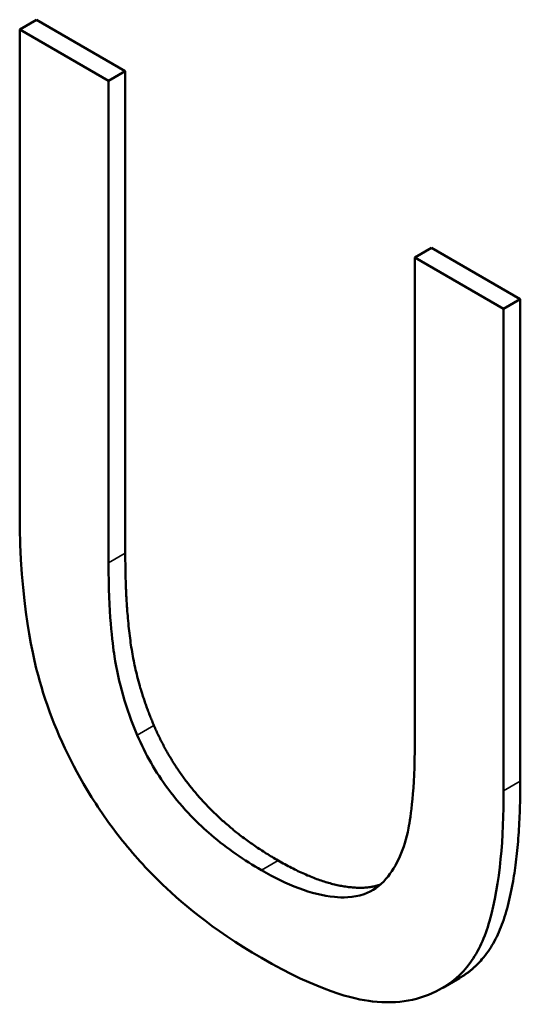
# Model space of a CAD drawing. Units: inches. Extents: x 1 to 156, y 1 to 120.
# Drawn here: x 142 to 142, y 81 to 81 of the extents above; entities that cross this region are included whole.
import ezdxf

# ---------------------------------------------------------------- set-up
doc = ezdxf.new("R2010")
doc.units = ezdxf.units.IN
doc.header["$LTSCALE"] = 7.142857
doc.header["$MEASUREMENT"] = 0
doc.layers.add('Visible (ANSI)', color=7, linetype='Continuous', lineweight=50)
doc.layers.add('Visible Narrow (ANSI)', color=7, linetype='Continuous', lineweight=35)

msp = doc.modelspace()

# ---------------------------------------------------------------- linework, layer by layer
at = {"layer": 'Visible (ANSI)'}
for p, q in [((142.008277, 81.182679), (142.007671, 81.18233)), ((142.008277, 81.182679), (142.011499, 81.180819)), ((142.010893, 81.180469), (142.007671, 81.18233)), ((142.007671, 81.18233), (142.007671, 81.164862)), ((142.011499, 81.180819), (142.010893, 81.180469)), ((142.011499, 81.180819), (142.011499, 81.163351)), ((142.010893, 81.163001), (142.010893, 81.180469)), ((142.022599, 81.17441), (142.021993, 81.174061)), ((142.022599, 81.17441), (142.025821, 81.17255)), ((142.025215, 81.1722), (142.021993, 81.174061)), ((142.021993, 81.174061), (142.021993, 81.156502)), ((142.025821, 81.17255), (142.025215, 81.1722)), ((142.025821, 81.17255), (142.025821, 81.155082)), ((142.025215, 81.154732), (142.025215, 81.1722)), ((142.023614, 81.147952), (142.023008, 81.147602))]:
    msp.add_line(p, q, dxfattribs=at)
for points, degree, knots in [([(142.007671, 81.164862), (142.007671, 81.161508), (142.008159, 81.159504), (142.008814, 81.157301), (142.009325, 81.156132), (142.009989, 81.154993)], 3, [-0.02150156, -0.02150156, -0.02150156, -0.02150156, -0.01171894, -0.01171894, 0, 0, 0, 0]), ([(142.011934, 81.156751), (142.011518, 81.157719), (142.011249, 81.158672), (142.011033, 81.160112), (142.010893, 81.161166), (142.010893, 81.163001)], 3, [-0.0572534, -0.0572534, -0.0572534, -0.0572534, -0.01998207, -0.01998207, 0, 0, 0, 0]), ([(142.016433, 81.151863), (142.015823, 81.152215), (142.0152, 81.152637), (142.014181, 81.153508), (142.013605, 81.154058), (142.012599, 81.155419), (142.012229, 81.156064), (142.011934, 81.156751)], 3, [-0.02705989, -0.02705989, -0.02705989, -0.02705989, -0.01523102, -0.01523102, -0.00674338, -0.00674338, 0, 0, 0, 0]), ([(142.021993, 81.156502), (142.021993, 81.154711), (142.021849, 81.153811), (142.021622, 81.152636), (142.021355, 81.152018), (142.020951, 81.151545)], 3, [-0.01451239, -0.01451239, -0.01451239, -0.01451239, -0.00920722, -0.00920722, 0, 0, 0, 0]), ([(142.009989, 81.154993), (142.010363, 81.154344), (142.010776, 81.153729), (142.011691, 81.152547), (142.012185, 81.151995), (142.013442, 81.150758), (142.014626, 81.14973), (142.016433, 81.148687)], 3, [-0.05379109, -0.05379109, -0.05379109, -0.05379109, -0.03849601, -0.03849601, -0.02271917, -0.02271917, 0, 0, 0, 0]), ([(142.025821, 81.155082), (142.025821, 81.152156), (142.024821, 81.148649), (142.023614, 81.147952)], 2, [0, 0, 0, 1, 1.956522, 1.956522, 1.956522]), ([(142.022896, 81.147541), (142.023326, 81.147766), (142.023694, 81.148085), (142.024307, 81.148924), (142.024539, 81.149434), (142.0251, 81.151404), (142.025215, 81.15305), (142.025215, 81.154732)], 3, [-0.03342441, -0.03342441, -0.03342441, -0.03342441, -0.02595866, -0.02595866, -0.01832128, -0.01832128, 0, 0, 0, 0]), ([(142.017039, 81.152213), (142.018552, 81.151339), (142.020303, 81.151187), (142.020751, 81.151341)], 2, [0, 0, 0, 1, 1.485889, 1.485889, 1.485889]), ([(142.020951, 81.151545), (142.020732, 81.151288), (142.020467, 81.151105), (142.019755, 81.150854), (142.019355, 81.150865), (142.01825, 81.150971), (142.017343, 81.151337), (142.016433, 81.151863)], 3, [-0.01784921, -0.01784921, -0.01784921, -0.01784921, -0.01505907, -0.01505907, -0.01144205, -0.01144205, 0, 0, 0, 0]), ([(142.016433, 81.148687), (142.018527, 81.147478), (142.019745, 81.147191), (142.021382, 81.147002), (142.022192, 81.147148), (142.022896, 81.147541)], 3, [-0.02217109, -0.02217109, -0.02217109, -0.02217109, -0.01242163, -0.01242163, 0, 0, 0, 0])]:
    msp.add_open_spline(points, degree=degree, knots=knots, dxfattribs=at)
for points in [[(142.011499, 81.163351), (142.011499, 81.1614), (142.011931, 81.158519), (142.01254, 81.157101)], [(142.01254, 81.157101), (142.013188, 81.155593), (142.015428, 81.153143), (142.017039, 81.152213)]]:
    msp.add_open_spline(points, degree=2, dxfattribs=at)
at = {"layer": 'Visible Narrow (ANSI)'}
for p, q in [((142.011499, 81.163351), (142.010893, 81.163001)), ((142.01254, 81.157101), (142.011934, 81.156751)), ((142.025821, 81.155082), (142.025215, 81.154732)), ((142.017039, 81.152213), (142.016433, 81.151863))]:
    msp.add_line(p, q, dxfattribs=at)

doc.saveas('drawing.dxf')
